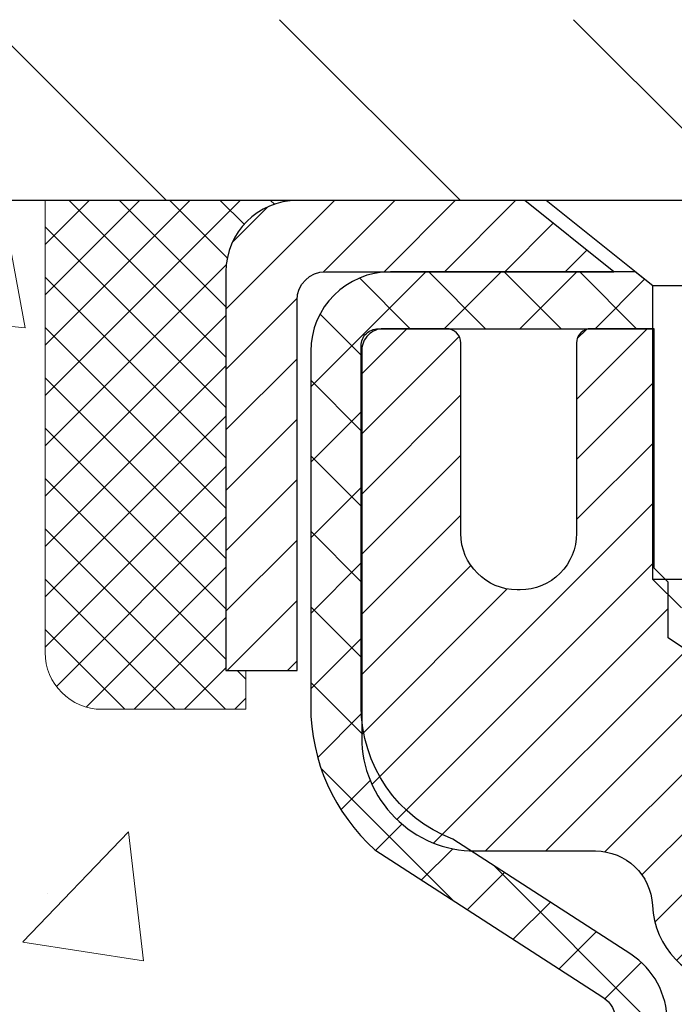
# Model space of a CAD drawing. Extents: x -6 to 3254, y -6 to 1977.
# Drawn here: x 9 to 10, y 15 to 16 of the extents above; entities that cross this region are included whole.
import ezdxf

# ---------------------------------------------------------------- set-up
doc = ezdxf.new("R2010")
doc.units = 0
doc.header["$LTSCALE"] = 5
doc.header["$MEASUREMENT"] = 0
doc.layers.get('0').update_dxf_attribs({"color": 200, "linetype": 'CONTINUOUS'})
doc.layers.get('DEFPOINTS').update_dxf_attribs({"linetype": 'CONTINUOUS'})
for name, color, linetype, lineweight in [('CAPPING STRIP - H', 251, 'CONTINUOUS', 15), ('CAPPING STRIP - L', 7, 'CONTINUOUS', 25), ('CONCRETE - H', 130, 'CONTINUOUS', 9), ('CONCRETE - L', 132, 'CONTINUOUS', 13), ('COVER PLATE - L', 7, 'CONTINUOUS', 25), ('DIMS', 50, 'CONTINUOUS', 25), ('MIG RETAINER - H', 251, 'CONTINUOUS', 20), ('MIG RETAINER - L', 7, 'CONTINUOUS', 30), ('PVC SIDESHEET - H', 170, 'CONTINUOUS', 20), ('PVC SIDESHEET - L', 150, 'CONTINUOUS', 25), ('SCREW - L', 1, 'CONTINUOUS', 25), ('SEALANT - H', 50, 'CONTINUOUS', 15), ('SEALANT - L', 52, 'CONTINUOUS', 20), ('TEXT - 4', 241, 'CONTINUOUS', 25)]:
    doc.layers.add(name, color=color, linetype=linetype, lineweight=lineweight)
doc.dimstyles.get("Standard").update_dxf_attribs({"dimtxt": 0.18, "dimasz": 0.18, "dimexe": 0.18, "dimexo": 0.0625, "dimgap": 0.09, "dimtad": 0, "dimtih": 1, "dimtoh": 1, "dimdec": 4, "dimzin": 0, "dimdsep": 46, "dimtxsty": 'Standard', "dimcen": 0.09, "dimadec": 0, "dimazin": 0, "dimtfac": 1, "dimtdec": 4, "dimtofl": 0, "dimtmove": 0, "dimatfit": 3, "dimfxl": 1, "dimtolj": 1, "dimtzin": 0, "dimarcsym": 0})

# ---------------------------------------------------------------- blocks, each defined once
blk = doc.blocks.new('*X5')
at = {"color": 0}
for p, q in [((1237.986130794628, 929.2961535421395), (1237.97385116075, 929.3084331760182)), ((1238.536813030436, 929.1775962613214), (1238.667649945133, 929.3084331760183)), ((1239.602059879881, 928.4750761578006), (1240.435416898099, 929.3084331760183)), ((1246.588648714498, 922.4614025752369), (1239.741618113716, 929.3084331760182)), ((1240.190661302946, 927.2959106278986), (1242.203183851066, 929.3084331760184)), ((1240.238648714498, 923.8083641335176), (1245.738717756998, 929.3084331760184)), ((1240.238648714498, 925.5761310864839), (1243.970950804032, 929.3084331760184)), ((1246.588648714498, 924.2291695282032), (1241.509385066682, 929.3084331760182)), ((1246.588648714498, 925.9969364811695), (1243.277152019649, 929.3084331760182)), ((1246.588648714498, 927.7647034341359), (1245.044918972615, 929.3084331760182)), ((1240.238648714498, 922.0405971805513), (1246.588648714498, 928.3905971805514)), ((1246.588648714498, 920.6936356222706), (1240.226369080619, 927.0559152561492)), ((1240.238648714498, 920.2728302275848), (1246.588648714498, 926.622830227585)), ((1246.588648714497, 918.9258686693039), (1240.238648714498, 925.2758686693037)), ((1240.238648714498, 918.5050632746186), (1246.588648714498, 924.8550632746186)), ((1246.588648714497, 917.1581017163379), (1240.238648714498, 923.5081017163377)), ((1240.238648714498, 916.7372963216523), (1246.588648714498, 923.0872963216523)), ((1246.588648714497, 915.3903347633716), (1240.238648714498, 921.7403347633713)), ((1240.238648714498, 914.9695293686858), (1246.588648714498, 921.3195293686858)), ((1246.588648714497, 913.6225678104047), (1240.238648714498, 919.9725678104049)), ((1240.238648714498, 913.2017624157195), (1246.588648714498, 919.5517624157194)), ((1246.193007264837, 912.2504423070994), (1240.238648714498, 918.2048008574385)), ((1240.249262063965, 911.4446088122202), (1246.588648714498, 917.783995462753)), ((1245.15052543455, 911.5251571844204), (1240.238648714498, 916.4370339044722)), ((1242.017029016931, 911.4446088122202), (1246.588648714498, 916.0162285097866)), ((1243.463306853783, 911.4446088122203), (1240.238648714498, 914.6692669515057)), ((1243.784795969898, 911.4446088122203), (1246.588648714498, 914.2484615568203)), ((1239.538648714498, 912.5017624157197), (1239.845319474796, 912.8084331760185)), ((1241.695539900817, 911.4446088122203), (1240.238648714498, 912.9014999985397)), ((1239.92777294785, 911.4446088122202), (1239.538648714498, 911.833733045573))]:
    blk.add_line(p, q, dxfattribs=at)
blk = doc.blocks.new('*D34')
at = {"layer": 'DEFPOINTS', "color": 0, "transparency": 16777216}
for p in [(27.33639568961969, 17.93247331874022), (6.336395689619575, 15.70363443963424), (27.33639568961969, 15.70363443963424)]:
    blk.add_point(p, dxfattribs=at)
at = {"layer": 'DIMS', "color": 0, "lineweight": -2, "transparency": 16777216}
for p, q in [((6.336395689619575, 15.95363443963424), (6.336395689619575, 18.18247331874022)), ((27.33639568961969, 15.95363443963424), (27.33639568961969, 18.18247331874022)), ((6.586395689619575, 17.93247331874022), (21.28824209296067, 17.93247331874022)), ((27.08639568961969, 17.93247331874022), (23.87157542629401, 17.93247331874022))]:
    blk.add_line(p, q, dxfattribs=at)
at = {"layer": 'DIMS', "color": 0, "transparency": 16777216}
for points in [[(6.586395689619575, 17.97413998540689), (6.586395689619575, 17.89080665207355), (6.336395689619575, 17.93247331874022)], [(27.08639568961969, 17.97413998540689), (27.08639568961969, 17.89080665207355), (27.33639568961969, 17.93247331874022)]]:
    blk.add_solid(points, dxfattribs=at)
at = {"layer": 'DIMS', "color": 0, "transparency": 16777216, "insert": (22.57990875962734, 17.93247331874022), "char_height": 0.25, "attachment_point": 5}
blk.add_mtext('\\A1;21 IN\\P [533.4mm]', dxfattribs=at)

msp = doc.modelspace()

# ---------------------------------------------------------------- hatches: boundary and pattern name
at = {"layer": 'CAPPING STRIP - H'}
h = msp.add_hatch(dxfattribs=at)
h.set_pattern_fill('ANSI31', color=256, scale=0.47244, angle=90, style=0)
h.set_pattern_definition([(45.00000000000001, (-981.4139552689388, 432.6767808499278), (0.04175819096297156, -0.04175819096297156), [])])
edge = h.paths.add_edge_path()
edge.add_line((11.02491023666301, 15.50492731614736), (11.04251700070381, 15.60176451837305))
edge.add_line((11.0425170007037, 15.60176451837305), (10.83820696088265, 15.63891179834121))
edge.add_arc((10.81355749122247, 15.50333971522986), 0.1377947244043846, 439.6951535297753, 449.9999999990073)
edge.add_line((10.81355749122497, 15.64113443963424), (10.57871015031344, 15.64113443963424))
edge.add_line((10.57871015031344, 15.64113443963424), (10.4556791463757, 15.54270963648401))
edge.add_line((10.4556791463757, 15.54270963648401), (10.81355749122497, 15.54270963648401))
edge.add_arc((10.81355749122202, 15.50333971521673), 0.03936992126728001, 439.69515352857024, 449.9999999956983, ccw=False)
edge.add_line((10.82060019684161, 15.54207459611428), (11.02491023666301, 15.50492731614736))
edge = h.paths.add_edge_path()
edge.add_arc((9.791311725113363, 15.50333971522389), 0.03936992126011774, 90.00000000016541, 180.0000000001654, ccw=False)
edge.add_line((9.791311725113363, 15.54270963648401), (10.18993217787113, 15.54270963648401))
edge.add_line((10.18993217787113, 15.54270963648401), (10.06690117393339, 15.64113443963424))
edge.add_line((10.06690117393339, 15.64113443963424), (9.751941803853814, 15.64113443963424))
edge.add_arc((9.751941803853814, 15.54270963648412), 0.09842480315012381, 450.0000000000662, 540.0000000000662)
edge.add_line((9.653517000703804, 15.54270963648401), (9.653517000703804, 14.99153073884355))
edge.add_line((9.653517000703804, 14.99153073884355), (9.751941803853814, 14.99153073884355))
edge.add_line((9.751941803853814, 14.99153073884355), (9.75194180385336, 15.50333971522377))
at = {"layer": 'CONCRETE - H'}
h = msp.add_hatch(dxfattribs=at)
h.set_pattern_fill('AR-CONC', color=256, scale=0.1875, style=0)
h.set_pattern_definition([(49.99999999999999, (-2.784116583540396, 152.5129099257868), (1.344862842376413, -0.1176602530923658), [0.140625, -1.546875]), (355, (-2.784116583540396, 152.5129099257868), (-0.260158750524375, 1.410360250687522), [0.1125, -1.2375]), (100.45144446, (-2.672044681665394, 152.5031049057868), (1.084704087613335, 1.29269998306618), [0.1195128599999997, -1.314641459999996]), (46.18420000000002, (-2.784116583540396, 152.8879099257868), (2.001077495009198, -0.3103486514870185), [0.2109374999999995, -2.320312499999992]), (96.63563549, (-2.617360186665394, 152.8620474751618), (1.752491148139178, 1.826472376452282), [0.17926939125, -1.9719633]), (351.1841639899999, (-2.784116583540396, 152.8879099257868), (1.7524911469777, 1.826472375506232), [0.16875, -1.856250001875]), (21, (-2.596616583540396, 152.7941599257868), (1.119200722722116, -0.7549104199975103), [0.140625, -1.546875]), (326.0000000000001, (-2.596616583540396, 152.7941599257868), (0.4562162473529657, 1.359656334462849), [0.1125, -1.2375]), (71.45144474, (-2.503349857290395, 152.7312507245368), (1.575416956368696, 0.6047459115119134), [0.11951285625, -1.31464146]), (37.50000000000001, (-2.784116583540396, 152.5129099257868), (0.02279972871992, 0.6241759759337091), [0, -1.2225, 0, -1.25625, 0, -1.2421875]), (7.499999999999999, (-2.784116583540396, 152.5129099257868), (0.4932553827040286, 0.7395219597794255), [0, -0.7162499999999999, 0, -1.194375, 0, -0.4734375]), (327.5, (-3.202241583540395, 152.5129099257868), (1.000917067823267, -0.04229038450196204), [0, -0.46875, 0, -1.4625, 0, -1.940625]), (317.5, (-3.389741583540395, 152.5129099257868), (1.093474067516974, 0.1876968418730957), [0, -0.609375, 0, -0.97125, 0, -1.378125])])
edge = h.paths.add_edge_path()
edge.add_spline(control_points=[(5.13106235423723, 15.64113443963424), (5.104059072643434, 15.42267492475651), (5.047219534897753, 14.43269436784993), (6.964774679225362, 13.88095241542936), (9.410475861773458, 11.94496130642614), (6.753809838446085, 10.63872879605196), (6.195062516143619, 8.503383572563337), (3.850853099469111, 8.909348344258433), (3.89700551943637, 7.810673123899619), (3.725181594005619, 7.582970136391964)], knot_values=[0, 0, 0, 0, 0.609794614085331, 2.85845309967276, 5.125579893537467, 7.515392892573742, 9.184695929099442, 11.19827125737198, 11.98121142937942, 11.98121142937942, 11.98121142937942, 11.98121142937942], degree=3, periodic=0)
edge.add_line((3.725181594005594, 7.582970136391907), (4.218183246028676, 7.5829701363906))
edge.add_line((4.218183246028676, 7.5829701363906), (4.218184762005652, 7.779820144903624))
edge.add_line((4.218184762005652, 7.779820144903624), (4.887868462005603, 7.779820144903624))
edge.add_arc((4.887868462005667, 7.819190144903473), 0.03936999999984891, 269.9999999999056, 300.0000000000223)
edge.add_line((4.907553462005605, 7.785094724756618), (5.043314369623435, 7.863476321315204))
edge.add_arc((5.098432369682069, 7.768009144762345), 0.1102360001516669, 90.00078796864119, 119.99999998967769, ccw=False)
edge.add_line((5.098430853645251, 7.878245144903588), (6.006390310652254, 7.878245144903588))
edge.add_arc((6.006390310578292, 7.917615145462435), 0.0393700005588471, 270.0000001076383, 299.9974521565917)
edge.add_line((6.02607379467435, 7.883518849507539), (6.706162496811109, 8.276167727574318))
edge.add_arc((6.766162437592632, 8.172244644768966), 0.1200000001398097, 90.00072385196961, 119.99996731260751, ccw=False)
edge.add_line((6.76616092156061, 8.292244644899199), (6.977600788142366, 8.292244644899256))
edge.add_arc((6.977603819664111, 8.331614645549053), 0.03937000076651137, 269.9955881788604, 314.9999997780645)
edge.add_line((7.005442614073598, 8.303775850923898), (7.121909138206497, 8.42024237505683))
edge.add_arc((7.371611112513571, 8.170540400749474), 0.353131918616602, 103.90200089107663, 134.9999999999676, ccw=False)
edge.add_arc((7.660895705595996, 7.001770627309384), 1.557170273114524, 76.09805657224518, 103.9020008910386, ccw=False)
edge.add_arc((7.9501802986561, 8.170540400716675), 0.3531319186564726, 47.8830598548451, 76.0982524967448, ccw=False)
edge.add_line((8.187006794380455, 8.432485744055555), (8.3163487971195, 8.303775850923898))
edge.add_arc((8.344187591203369, 8.331614645061961), 0.0393700001918396, 225.00000005577, 269.9977936152076)
edge.add_line((8.344186075116662, 8.292244644899313), (10.05509269357868, 8.292244644899256))
edge.add_arc((10.05509269357873, 8.331614644899275), 0.03937000000001944, 269.9999999999172, 360.0000000000827)
edge.add_line((10.09446269357875, 8.331614644899332), (10.09445966162851, 12.99484677053823))
edge.add_arc((10.05508966162863, 12.99484677053835), 0.03936999999987378, 359.9999999998346, 432.6976227628036)
edge.add_arc((10.19440170239684, 13.44206088437471), 0.4290404058596133, 233.0250989603211, 252.69762276280818, ccw=False)
edge.add_arc((10.27088804220558, 13.50416897651405), 0.525199596184463, 194.3079434824739, 230.4333558243558, ccw=False)
edge.add_arc((11.34083822860439, 13.79102400333085), 1.632909065609082, 184.8191964166436, 194.7829313884617, ccw=False)
edge.add_arc((11.07167175642703, 13.55709607889236), 1.361411651893386, 161.6649460398433, 175.9250205045925, ccw=False)
edge.add_arc((10.20614237869522, 13.84965098366246), 0.4478254090915157, 108.12890291727669, 162.3597440615036, ccw=False)
edge.add_arc((10.03606461013146, 14.3268345479089), 0.06004988997894418, 300.7846078929075, 346.517769344078)
edge.add_line((10.09445966162852, 14.31283428908489), (10.09445966162852, 14.50206933794357))
edge.add_line((10.09445966162852, 14.50206933794357), (10.19288466162818, 14.50206933794357))
edge.add_line((10.19288466162818, 14.50206933794357), (10.1928846616282, 14.50662189406364))
edge.add_arc((10.15351466162832, 14.50662189406381), 0.03936999999987556, 359.9999999997518, 417.0968478607485)
edge.add_line((10.17490125826405, 14.53967655159238), (9.859683317808248, 14.7436247830654))
edge.add_arc((10.04065540473504, 14.94477477730499), 0.2705775608383352, 181.4692888507921, 228.0226889058873, ccw=False)
edge.add_line((9.770166806418105, 14.93783686625306), (9.48225412620613, 14.93783686625301))
edge.add_arc((9.481050284662755, 15.01537318218993), 0.0775456608942898, 179.1104878121406, 270.8895121878187, ccw=False)
edge.add_line((9.403513968725832, 15.01657702373336), (9.403513968725832, 15.64113443963407))
edge.add_line((9.403513968725832, 15.64113443963407), (5.131062354237205, 15.64113443963407))
at = {"layer": 'COVER PLATE - L'}
h = msp.add_hatch(dxfattribs=at)
h.set_pattern_fill('ANSI31', color=252, scale=2.3, angle=90, style=0)
h.set_pattern_definition([(135, (10.71031266029059, 6.369951540360205), (-0.2032931995911324, -0.2032931995911324), [])])
h.paths.add_polyline_path([(16.52389568961958, 15.7348844396339), (16.36764568961958, 15.8911344396339), (7.399761030793439, 15.89113443963345), (6.336395689619575, 15.70363443963424), (6.336395689619575, 15.64113443963424), (16.61764568961923, 15.64113443963424)])
at = {"layer": 'MIG RETAINER - H'}
h = msp.add_hatch(dxfattribs=at)
h.set_pattern_fill('ANSI31', color=256, scale=0.47, style=0)
h.set_pattern_definition([(45, (-933.5868851213708, -422.6203885922986), (-0.04154252339470966, 0.04154252339470967), [])])
h.paths.add_polyline_path([(10.83639720559529, 12.73196963638168), (10.83639720559666, 13.43308654351591), (10.7621008713146, 13.49767136157612), (10.59839720559649, 13.49767136157612), (10.59839720559626, 12.73196963638173)])
edge = h.paths.add_edge_path()
edge.add_arc((10.05639720559839, 15.18096963638396), 0.07800000000003138, 179.9999999999582, 269.9999999994989, ccw=False)
edge.add_line((9.978397205598302, 15.18096963638402), (9.978397205598643, 15.4439696363811))
edge.add_arc((9.958397205598434, 15.44396963638133), 0.02000000000020918, 359.9999999993486, 449.9999999980458)
edge.add_line((9.958397205599116, 15.46396963638148), (9.87139720559924, 15.46396963638335))
edge.add_arc((9.871397205598559, 15.43396963638332), 0.03000000000002956, 449.9999999986973, 539.9999999997827)
edge.add_line((9.841397205598586, 15.43396963638344), (9.841397205597904, 14.89896963637636))
edge.add_arc((9.99839720559783, 14.89896963637619), 0.1569999999999254, 539.9999999999377, 630.0000000003319)
edge.add_line((9.998397205598739, 14.74196963637621), (10.16465752055604, 14.74196963637706))
edge.add_arc((10.16465752054535, 14.66322995134556), 0.07873968503150763, 362.58551599465926, 449.9999999922238, ccw=False)
edge.add_arc((10.35819997961153, 14.67196963638099), 0.114999999999426, 182.585516002114, 264.7875303258168)
edge.add_arc((10.34956929428632, 14.57736249462772), 0.02000000000000517, 264.7875303255701, 379.6742449813813)
edge.add_arc((10.47961626071765, 14.62386010881596), 0.1181095275611714, -102.63422251541402, 199.6742449814629, ccw=False)
edge.add_arc((10.44940810055732, 14.48909472504471), 0.02000000000040289, 437.36577748606, 550.6215204679287)
edge.add_arc((10.50739720559739, 14.49996963638273), 0.07899999999997757, 190.6215204695919, 269.9999999991755)
edge.add_line((10.50739720559625, 14.42096963638272), (10.58139720559746, 14.42096963638159))
edge.add_arc((10.58139720559723, 14.40396963638159), 0.01699999999999591, 360, 449.9999999992337, ccw=False)
edge.add_line((10.59839720559728, 14.40396963638159), (10.59839720559672, 13.81026791118688))
edge.add_line((10.59839720559672, 13.81026791118688), (10.7621008713146, 13.81026791118688))
edge.add_line((10.7621008713146, 13.81026791118688), (10.83639720559666, 13.87485272924715))
edge.add_line((10.83639720559666, 13.87485272924715), (10.83639720559859, 15.43396963638065))
edge.add_arc((10.80639720559873, 15.43396963638077), 0.02999999999985903, 359.9999999997829, 449.9999999995657)
edge.add_line((10.80639720559896, 15.46396963638068), (10.74139720559879, 15.46396963638131))
edge.add_arc((10.74139720559856, 15.44396963638133), 0.01999999999998181, 449.9999999993486, 540)
edge.add_line((10.72139720559858, 15.44396963638133), (10.72139720559824, 15.18096963637987))
edge.add_arc((10.64339720559827, 15.18096963637998), 0.07799999999997453, 269.9999999995825, 359.9999999999165, ccw=False)
edge.add_line((10.6433972055977, 15.10296963638001), (10.63939720559768, 15.10296963638001))
edge.add_arc((10.63939720559813, 15.18096963637987), 0.07799999999986085, 179.999999999833, 269.999999999666, ccw=False)
edge.add_line((10.56139720559827, 15.1809696363801), (10.56139720559861, 15.44396963638076))
edge.add_arc((10.54139720559863, 15.44396963638076), 0.01999999999998181, 360, 449.9999999996743)
edge.add_line((10.54139720559875, 15.46396963638074), (10.39995055754241, 15.46396963638171))
edge.add_line((10.39995055754241, 15.46396963638171), (10.39995055754241, 15.13307443016447))
edge.add_line((10.39995055754241, 15.13307443016447), (10.38066499514469, 15.11374382326261))
edge.add_line((10.38066499514469, 15.11374382326261), (10.38066499514469, 15.03660157367733))
edge.add_line((10.38066499514469, 15.03660157367733), (10.32280830795606, 14.99803044888438))
edge.add_line((10.32280830795606, 14.99803044888438), (10.26495162076742, 15.03660157367733))
edge.add_line((10.26495162076742, 15.03660157367733), (10.26495162076742, 15.11374382326261))
edge.add_line((10.26495162076742, 15.11374382326261), (10.24566605837061, 15.13302938565863))
edge.add_line((10.24566605837061, 15.13302938565863), (10.24566605837061, 15.46396963638171))
edge.add_line((10.24566605837061, 15.46396963638171), (10.15839720559859, 15.46396963638188))
edge.add_arc((10.15839720559859, 15.44396963638189), 0.01999999999998181, 450, 540)
edge.add_line((10.13839720559861, 15.44396963638189), (10.13839720559827, 15.18096963638379))
edge.add_arc((10.06039720559818, 15.18096963638402), 0.07800000000008822, 269.999999999666, 359.999999999833, ccw=False)
edge.add_line((10.06039720559773, 15.10296963638393), (10.05639720559771, 15.10296963638393))
at = {"layer": 'PVC SIDESHEET - H'}
h = msp.add_hatch(dxfattribs=at)
h.set_pattern_fill('ANSI37', color=256, scale=0.59055, style=0)
h.set_pattern_definition([(45, (-168.9497817293872, -17.18328158228201), (-0.05219773870371446, 0.05219773870371446), []), (135, (-168.9497817293872, -17.18328158228201), (-0.05219773870371446, -0.05219773870371446), [])])
h.paths.add_polyline_path([(10.26375369360585, 14.43275009774652), (10.26375369360608, 14.50662189406376, 0.2544175294253038), (10.21340016418651, 14.59917493514416), (9.992530301930632, 14.74207929435545, -0.4033078353723514), (9.841397205616321, 14.89896963644571), (9.841397205616321, 14.92381960244074, -0.02353096692885778), (9.840526193607392, 14.94231713649401), (9.840526193608984, 15.44034763649375, -0.4142135623729873), (9.864148193608916, 15.46396963649363), (10.24406869337259, 15.46396963649261), (10.2440686933727, 15.52302475203879), (10.21946258781509, 15.54270963648486), (9.881055760732469, 15.54270963648582, 0.4142135623730915), (9.770819760732255, 15.43247363648612), (9.770819760730891, 14.94231713649407, 0.213440768600962), (9.859686349786106, 14.74362478306551), (10.1749042902419, 14.53967655159244, -0.2544175294251872), (10.19288769360606, 14.5066218940637), (10.19288769360594, 14.43275009774652), (10.19288769360606, 14.25029199678818, -0.3306422189433676), (10.15091699097946, 14.19376218334139), (10.12715671908086, 14.18669057170041), (10.10409911910927, 14.17943040735275), (10.08142333892011, 14.17161059759474), (10.05928567125477, 14.16300205918037), (10.03784240885409, 14.15337570886356), (10.01724984445923, 14.14250246339816), (9.997664270811246, 14.13015323953823), (9.979241949253382, 14.11609904199599), (9.9620968674534, 14.10022930181032), (9.94621720804037, 14.08278588279006), (9.931567856665541, 14.06407591336711), (9.91811369897994, 14.04440652197371), (9.90581930141855, 14.02408276178971), (9.894633620977974, 14.00330820783017), (9.884483263499195, 13.98214112850701), (9.875293804645597, 13.9606265966857), (9.86699589692319, 13.93879502229549), (9.859522453439357, 13.91667028619844), (9.85280639765006, 13.89427623936729), (9.846780653011255, 13.87163673277485), (9.8413781429789, 13.84877561739404), (9.836531791008955, 13.82571674419751), (9.832174520557377, 13.80248396415823), (9.828239255080124, 13.77910112824895), (9.824658918033155, 13.75559208744244), (9.821366432872427, 13.73198069271166), (9.818294723054013, 13.70829079502926), (9.815376712033757, 13.68454624536815), (9.812545323267617, 13.66077089470116, 0.05933499155532457), (9.812557970977313, 13.64680396130353), (9.815376712033757, 13.62313481425502), (9.818294723054013, 13.59939026459392), (9.821366432872427, 13.57570036691152), (9.824658918033155, 13.55208897218074), (9.828239255080124, 13.52857993137422), (9.832174520557377, 13.50519709546495), (9.836531791008955, 13.48196431542567), (9.8413781429789, 13.45890544222914), (9.846780653011255, 13.43604432684833), (9.85280639765006, 13.41340482025589), (9.859522453439357, 13.39101077342474), (9.86699589692319, 13.36888603732768), (9.875293804645597, 13.34705446293748), (9.884483263499195, 13.32553993111617), (9.894633620977974, 13.304372851793), (9.90581930141855, 13.28359829783346), (9.918113698980054, 13.26327453764952), (9.931567856665541, 13.24360514625607), (9.94621720804037, 13.22489517683323), (9.9620968674534, 13.20745175781292), (9.979241949253382, 13.19158201762724), (9.997664270811246, 13.177527820085), (10.01724984445923, 13.16517859622502), (10.03784240885409, 13.15430535075967), (10.05928567125477, 13.14467900044281), (10.08142333892022, 13.13607046202844), (10.10409911910927, 13.12825065227048), (10.12715671908086, 13.12099048792282), (10.15043984609406, 13.11406088573949, -0.3329817396557117), (10.1928876936064, 13.05738906283568), (10.2637536935963, 13.05738906283568), (10.26375369360608, 13.07234393867475, 0.3608117966093517), (10.17387107959008, 13.18068467604996), (10.15355326290865, 13.18503066911205), (10.13340988031439, 13.1897931319337), (10.11361536589436, 13.19538853427446), (10.09434415373596, 13.202233345894), (10.07576918164625, 13.21073627264514), (10.05801288339842, 13.22104396470667), (10.04113620461408, 13.23298402212464), (10.02519637110823, 13.24636474358624), (10.01025060869563, 13.26099442777854), (9.996356143191296, 13.27668137338878), (9.983570200410103, 13.29323387910404), (9.971938869416253, 13.31047071486381), (9.961422927813604, 13.32829086411431), (9.951943708447974, 13.34663039796135), (9.94342233070211, 13.36542558821753), (9.935779913958985, 13.38461270669552), (9.92893757760135, 13.40412802520802), (9.922816441012177, 13.42390781556765), (9.91733762357433, 13.44388834958693), (9.912422244670669, 13.46400589907859), (9.907992019497105, 13.48419796719327), (9.90398235624173, 13.50443035571948), (9.900342350136388, 13.5246971527925), (9.897021691037143, 13.54499367542712), (9.89397006879938, 13.5653152406382), (9.891137173279052, 13.58565716544058), (9.888472694331885, 13.606014766849), (9.885926321813717, 13.62638336187842), (9.883459694737898, 13.64666004060172, -0.06060086340155051), (9.883447745580046, 13.66092279207976), (9.885926321813717, 13.68129769774487), (9.888472694331885, 13.70166629277423), (9.891137173279052, 13.72202389418271), (9.89397006879938, 13.74236581898504), (9.897021691037143, 13.76268738419611), (9.900342350136388, 13.78298390683074), (9.90398235624173, 13.80325070390376), (9.907992019497105, 13.82348309243002), (9.912422244670669, 13.84367516054465), (9.91733762357433, 13.86379271003636), (9.922816441012177, 13.88377324405565), (9.92893757760135, 13.90355303441521), (9.935779913958985, 13.92306835292766), (9.94342233070211, 13.9422554714057), (9.951943708447974, 13.96105066166194), (9.961422927813604, 13.97939019550893), (9.971938869416253, 13.99721034475942), (9.983570200410103, 14.0144471805192), (9.996356143191296, 14.03099968623445), (10.01025060869563, 14.04668663184464), (10.02519637110823, 14.06131631603705), (10.04113620461408, 14.07469703749859), (10.05801288339842, 14.08663709491657), (10.07576918164625, 14.09694478697804), (10.09434415373596, 14.10544771372929), (10.11361536589436, 14.11229252534878), (10.13340988031439, 14.11788792768959), (10.15355326290865, 14.12265039051124), (10.17387107959008, 14.12699638357327, 0.3608117966100778), (10.26375369360608, 14.23533712094849)])

# ---------------------------------------------------------------- linework, layer by layer
at = {"layer": 'CAPPING STRIP - L'}
msp.add_lwpolyline([(9.75194180385336, 15.50333971522377, -0.414213562373095), (9.791311725113363, 15.54270963648401), (10.18993217787113, 15.54270963648401), (10.06690117393339, 15.64113443963424), (9.751941803853814, 15.64113443963424, 0.414213562373095), (9.653517000703804, 15.54270963648401), (9.653517000703804, 14.99153073884355), (9.751941803853814, 14.99153073884355)], format="xyb", close=True, dxfattribs=at)
at = {"layer": 'CONCRETE - L'}
msp.add_line((10.83639568961958, 15.64113443963424), (5.13106235423723, 15.64113443963424), dxfattribs=at)
at = {"layer": 'COVER PLATE - L'}
msp.add_line((16.61764568961924, 15.64113443963419), (6.336395689619575, 15.64113443963424), dxfattribs=at)
at = {"layer": 'MIG RETAINER - L'}
msp.add_lwpolyline([(10.32280830795606, 14.99803044888438), (10.26495162076742, 15.03660157367733), (10.26495162076742, 15.11374382326261), (10.24566605837061, 15.13302938565863), (10.24566605837061, 15.46396963638171), (10.15839720559859, 15.46396963638188, 0.4142135623735612), (10.13839720559861, 15.44396963638189), (10.13839720559827, 15.18096963638379, -0.4142135623747932), (10.06039720559773, 15.10296963638393), (10.05639720559771, 15.10296963638393, -0.4142135623714301), (9.978397205598302, 15.18096963638402), (9.978397205598643, 15.4439696363811, 0.4142135623672345), (9.958397205599116, 15.46396963638148), (9.87139720559924, 15.46396963638335, 0.4142135623789455), (9.841397205598586, 15.43396963638344), (9.841397205597904, 14.89896963637636, 0.414213562375043), (9.998397205598739, 14.74196963637621), (10.16465752055604, 14.74196963637706, -0.4010574505985916), (10.24331704899828, 14.66678193423269, 0.3748896829303737), (10.34775230790195, 14.55744520162693, 0.5479758845004098)], format="xyb", dxfattribs=at)
at = {"layer": 'PVC SIDESHEET - L'}
msp.add_lwpolyline([(10.26375369360608, 14.50662189406353, 0.2544175294253872), (10.21340016418663, 14.59917493514405), (9.967453140635715, 14.75830439464335, -0.3114351400790096), (9.840526193607392, 14.94231713649378), (9.840526193608984, 15.44034763649375, -0.4142135623731408), (9.86414819360903, 15.46396963649363), (10.24406869337259, 15.46396963649261), (10.2440686933727, 15.52302475203879), (10.21946258781509, 15.54270963648486), (9.881055760732469, 15.54270963648582, 0.4142135623730909), (9.770819760732255, 15.43247363648612), (9.770819760730891, 14.94231713649395, 0.2134407686008599), (9.859686349786106, 14.74362478306551), (10.1749042902419, 14.53967655159249, -0.2544175294253872), (10.19288769360606, 14.50662189406376)], format="xyb", dxfattribs=at)
at = {"layer": 'SCREW - L'}
for p, q in [((10.54918877280773, 15.64113443963424), (10.09643467831836, 15.64113443963424)), ((10.2440718830427, 15.52302467585378), (10.09643467831836, 15.64113443963424)), ((10.2440718830427, 15.11741921091311), (10.2440718830427, 15.52302467585378)), ((10.40155156808249, 15.52302467585378), (10.2440718830427, 15.52302467585378)), ((10.4015515680826, 15.11741921091311), (10.24407188304281, 15.11741921091311)), ((10.28344180430304, 15.07804928965265), (10.24407188304281, 15.11741921091311))]:
    msp.add_line(p, q, dxfattribs=at)
at = {"layer": 'SEALANT - L'}
for p, q in [((9.403517000703804, 15.64113703805612), (9.403517000703804, 15.01657702373342)), ((9.751942197554516, 15.64113703805612), (9.403517000703804, 15.64113703805612)), ((9.681076055822022, 14.93783686625312), (9.681076055822022, 14.99153073884355)), ((9.681076055822022, 14.93783686625312), (9.482257158184101, 14.93783686625312))]:
    msp.add_line(p, q, dxfattribs=at)
msp.add_arc((9.482257158184101, 15.01657702373342), 0.07874015748031496, 180, 270, dxfattribs=at)

# ---------------------------------------------------------------- block references
at = {"layer": 'SEALANT - H', "xscale": -0.03937007874015748, "yscale": 0.03937007874015748, "zscale": 0.03937007874015748}
msp.add_blockref('*X5', (58.48181025718043, -20.94580914997613), dxfattribs=at)

# ---------------------------------------------------------------- dimensions: what is measured, and where the dimension line sits
at = {"layer": 'DIMS'}
dim = msp.add_linear_dim(base=(27.33639568961969, 17.93247331874022), p1=(6.336395689619575, 15.70363443963424), p2=(27.33639568961969, 15.70363443963424), text='<>\\P[]', dimstyle='Standard', override={"dimtxt": 0.25, "dimasz": 0.25, "dimexe": 0.25, "dimexo": 0.25, "dimgap": 0.25, "dimlunit": 5, "dimpost": ' IN', "dimfrac": 2}, dxfattribs=at)
dim.commit()
dim.dimension.update_dxf_attribs({"geometry": '*D34', "text_midpoint": (22.57990875962734, 17.93247331874022), "dimtype": 160})

# ---------------------------------------------------------------- leaders
at = {"layer": 'TEXT - 4'}
for points in [[(14.06566752864907, 13.66876385695093), (10.22407132861028, 21.71656919281156), (9.637954182775061, 21.71656919281156)], [(10.8873020919477, 15.45397410482622), (10.22086937740876, 19.88722381986963), (9.721726299661142, 19.88722381986963)]]:
    msp.add_leader(points, dimstyle='Standard', override={"dimasz": 0.25}, dxfattribs=at)

doc.saveas('drawing.dxf')
